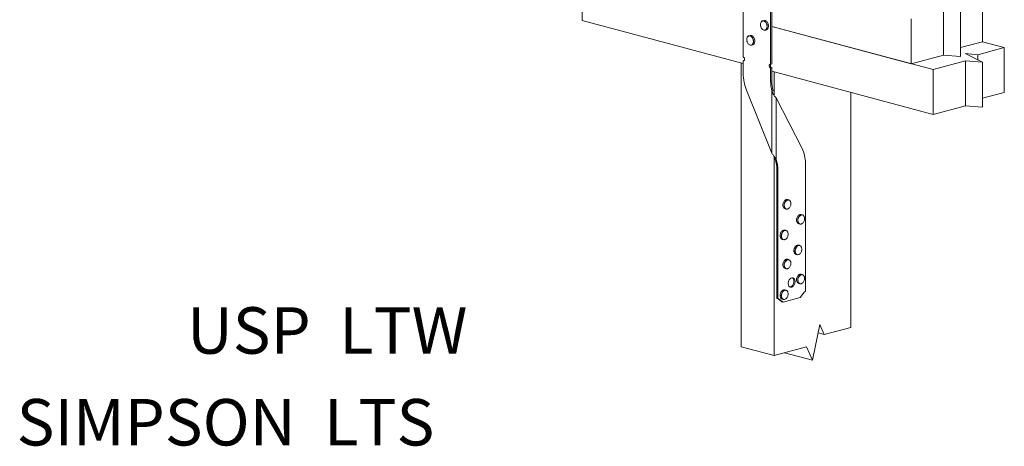
# Model space of a CAD drawing. Units: inches. Extents: x 1.52 to 6.99, y 2.75 to 8.77.
# Drawn here: x 1.65 to 6.94, y 2.75 to 5.04 of the extents above; entities that cross this region are included whole.
import ezdxf

# ---------------------------------------------------------------- set-up
doc = ezdxf.new("R2010")
doc.units = ezdxf.units.IN
doc.header["$MEASUREMENT"] = 0

msp = doc.modelspace()

# ---------------------------------------------------------------- linework, layer by layer
at = {"color": 7, "linetype": 'Continuous', "lineweight": 15}
for p, q in [((5.5348, 5.4415), (5.5348, 4.8414)), ((5.6821, 5.4021), (5.6821, 4.8019)), ((5.6882, 5.4037), (5.6882, 4.8036)), ((4.669, 5.0374), (4.669, 5.2783)), ((6.8198, 4.9231), (6.8198, 5.164)), ((6.6116, 4.8516), (6.6116, 5.0924)), ((6.7019, 4.8442), (6.7019, 5.085)), ((4.669, 5.0374), (5.5348, 4.8055)), ((5.6453, 5.0376), (5.6391, 5.0359)), ((6.4367, 4.8047), (6.4367, 5.0456)), ((5.6285, 5.006), (5.6286, 5.0056)), ((5.6286, 5.0056), (5.6287, 5.0052)), ((5.6526, 4.9856), (5.6588, 4.9872)), ((5.6882, 5.0052), (6.5546, 4.7731)), ((5.6882, 5.0052), (6.4367, 4.8047)), ((5.5549, 4.9254), (5.555, 4.925)), ((5.555, 4.925), (5.5551, 4.9246)), ((5.5717, 4.9569), (5.5655, 4.9553)), ((6.8198, 4.9231), (6.7019, 4.8915)), ((6.9376, 4.8915), (6.8198, 4.9231)), ((5.579, 4.905), (5.5851, 4.9066)), ((6.9376, 4.8915), (6.7954, 4.8534)), ((6.9376, 4.6507), (6.9376, 4.8915)), ((5.5398, 4.8227), (5.5348, 4.8213)), ((5.5348, 4.8213), (5.5348, 4.7511)), ((6.6116, 4.8516), (6.4367, 4.8047)), ((6.7295, 4.82), (6.5546, 4.7731)), ((6.7019, 4.8442), (6.6116, 4.8516)), ((6.7954, 4.8534), (6.7277, 4.859)), ((6.7277, 4.859), (6.8198, 4.8126)), ((6.8198, 4.8126), (6.7295, 4.82)), ((6.7295, 4.5791), (6.7295, 4.82)), ((6.7954, 4.8249), (6.7954, 4.8534)), ((5.5348, 4.8055), (5.5234, 4.8085)), ((5.5234, 4.8085), (5.5234, 3.2831)), ((5.6882, 4.8036), (5.6821, 4.8019)), ((5.6821, 4.7819), (5.6882, 4.7835)), ((5.6821, 4.7819), (5.6821, 4.7116)), ((5.6882, 4.7835), (5.6882, 4.7133)), ((5.7002, 4.7612), (5.6882, 4.7644)), ((5.6882, 4.7644), (6.5546, 4.5323)), ((6.5546, 4.5323), (6.5546, 4.7731)), ((6.8198, 4.5717), (6.8198, 4.8126)), ((5.6821, 4.7116), (5.6882, 4.7133)), ((5.7002, 4.7612), (5.7002, 4.637)), ((5.6887, 4.3241), (5.5523, 4.6622)), ((5.6949, 4.6584), (5.6887, 4.6568)), ((5.6887, 4.3241), (5.6887, 4.6568)), ((5.7034, 4.631), (5.7015, 4.6344)), ((5.7082, 4.6249), (5.7116, 4.6207)), ((5.7116, 4.2919), (5.7116, 4.6207)), ((5.7116, 4.6207), (5.8511, 4.3497)), ((6.1126, 3.3864), (6.1126, 4.6507)), ((6.9376, 4.6507), (6.8198, 4.6191)), ((6.7295, 4.5791), (6.5546, 4.5323)), ((6.8198, 4.5717), (6.7295, 4.5791)), ((5.7002, 4.3078), (5.7002, 3.2357)), ((5.7116, 4.2919), (5.7055, 4.2935)), ((5.8686, 3.5797), (5.8686, 4.2701)), ((5.7213, 4.2307), (5.7152, 4.2323)), ((5.7152, 3.5419), (5.7152, 4.2323)), ((5.7213, 3.5402), (5.7213, 4.2307)), ((5.779, 4.0732), (5.7728, 4.0749)), ((5.7593, 4.0246), (5.7655, 4.0229)), ((5.8527, 3.9926), (5.8465, 3.9942)), ((5.833, 3.9439), (5.8392, 3.9423)), ((5.7643, 3.9087), (5.7581, 3.9103)), ((5.7446, 3.86), (5.7508, 3.8584)), ((5.8379, 3.8281), (5.8317, 3.8297)), ((5.8183, 3.7794), (5.8245, 3.7778)), ((5.7593, 3.7034), (5.7655, 3.7017)), ((5.779, 3.7521), (5.7728, 3.7537)), ((5.8527, 3.6714), (5.8465, 3.6731)), ((5.833, 3.6228), (5.8392, 3.6211)), ((5.8413, 3.5472), (5.7486, 3.5224)), ((5.7643, 3.5875), (5.7581, 3.5892)), ((5.8649, 3.5787), (5.8413, 3.5472)), ((5.8686, 3.5797), (5.8649, 3.5787)), ((5.7152, 3.5419), (5.7213, 3.5402)), ((5.7251, 3.5413), (5.7213, 3.5402)), ((5.7425, 3.524), (5.722, 3.5404)), ((5.7486, 3.5224), (5.7251, 3.5413)), ((5.7425, 3.524), (5.7486, 3.5224)), ((5.7446, 3.5389), (5.7508, 3.5372)), ((5.9469, 3.4022), (5.9064, 3.2107)), ((5.9704, 3.3483), (5.9469, 3.4022)), ((6.1126, 3.3864), (5.9704, 3.3483)), ((5.9374, 3.3571), (5.9704, 3.3483)), ((5.5234, 3.2831), (5.7002, 3.2357)), ((5.8751, 3.2826), (5.7002, 3.2357)), ((5.9064, 3.2107), (5.8751, 3.2826)), ((5.7566, 3.2508), (5.9064, 3.2107))]:
    msp.add_line(p, q, dxfattribs=at)
at = {"color": 7, "linetype": 'Continuous', "lineweight": 15, "flags": 128}
for points in [[(5.6288, 5.0061), (5.628, 5.0098), (5.6275, 5.0139), (5.6275, 5.0179), (5.628, 5.0218), (5.629, 5.0253), (5.6304, 5.0285), (5.6322, 5.0312), (5.6344, 5.0334), (5.6368, 5.035), (5.6395, 5.036), (5.6424, 5.0363), (5.6453, 5.036), (5.6483, 5.035), (5.6512, 5.0334), (5.6539, 5.0311), (5.6565, 5.0284), (5.6588, 5.0252), (5.6607, 5.0216), (5.6623, 5.0178), (5.6634, 5.0138), (5.6641, 5.0096), (5.6643, 5.0056), (5.664, 5.0016), (5.6633, 4.9979), (5.6621, 4.9945), (5.6605, 4.9916), (5.6585, 4.9891), (5.6562, 4.9872), (5.6536, 4.9859), (5.6508, 4.9852), (5.6479, 4.9853), (5.645, 4.9859), (5.642, 4.9872), (5.6392, 4.9892), (5.6365, 4.9916), (5.6341, 4.9946), (5.632, 4.998), (5.6302, 5.0017), (5.629, 5.0052)], [(5.6588, 4.9872), (5.6598, 4.9876), (5.6624, 4.9888), (5.6647, 4.9908), (5.6667, 4.9932), (5.6683, 4.9962), (5.6695, 4.9996), (5.6702, 5.0033), (5.6705, 5.0072), (5.6703, 5.0113), (5.6696, 5.0154), (5.6684, 5.0195), (5.6669, 5.0233), (5.6649, 5.0269), (5.6627, 5.0301), (5.6601, 5.0328), (5.6574, 5.035), (5.6545, 5.0366), (5.6515, 5.0376), (5.6486, 5.038), (5.6457, 5.0376), (5.6453, 5.0376)], [(5.5551, 4.9255), (5.5543, 4.9291), (5.5538, 4.9333), (5.5539, 4.9373), (5.5544, 4.9411), (5.5553, 4.9447), (5.5568, 4.9479), (5.5586, 4.9506), (5.5607, 4.9528), (5.5632, 4.9544), (5.5659, 4.9554), (5.5687, 4.9557), (5.5717, 4.9553), (5.5746, 4.9543), (5.5775, 4.9527), (5.5803, 4.9505), (5.5828, 4.9478), (5.5851, 4.9446), (5.587, 4.941), (5.5886, 4.9372), (5.5897, 4.9331), (5.5904, 4.929), (5.5906, 4.9249), (5.5904, 4.921), (5.5896, 4.9173), (5.5884, 4.9139), (5.5868, 4.9109), (5.5848, 4.9085), (5.5825, 4.9066), (5.58, 4.9053), (5.5772, 4.9046), (5.5743, 4.9046), (5.5713, 4.9053), (5.5684, 4.9066), (5.5655, 4.9085), (5.5629, 4.911), (5.5604, 4.914), (5.5583, 4.9174), (5.5566, 4.9211), (5.5553, 4.9246)], [(5.5851, 4.9066), (5.5861, 4.9069), (5.5887, 4.9082), (5.591, 4.9101), (5.593, 4.9126), (5.5946, 4.9156), (5.5958, 4.9189), (5.5966, 4.9226), (5.5968, 4.9266), (5.5966, 4.9307), (5.5959, 4.9348), (5.5948, 4.9388), (5.5932, 4.9427), (5.5913, 4.9462), (5.589, 4.9494), (5.5865, 4.9522), (5.5837, 4.9544), (5.5808, 4.956), (5.5778, 4.957), (5.5749, 4.9573), (5.572, 4.957), (5.5717, 4.9569)], [(5.5348, 4.8213), (5.5367, 4.8212), (5.5385, 4.8217), (5.54, 4.8229), (5.5412, 4.8246), (5.5419, 4.8269), (5.5422, 4.8294), (5.5419, 4.8321), (5.5412, 4.8347), (5.54, 4.8371), (5.5385, 4.8391), (5.5367, 4.8406), (5.5348, 4.8414)], [(5.6821, 4.8019), (5.6802, 4.8021), (5.6784, 4.8016), (5.6769, 4.8004), (5.6757, 4.7986), (5.675, 4.7964), (5.6747, 4.7939), (5.675, 4.7912), (5.6757, 4.7886), (5.6769, 4.7862), (5.6784, 4.7842), (5.6802, 4.7827), (5.6821, 4.7819)], [(5.7728, 4.0749), (5.7714, 4.0752), (5.7685, 4.0752), (5.7655, 4.0746), (5.7626, 4.0734), (5.7597, 4.0715), (5.757, 4.0691), (5.7546, 4.0662), (5.7524, 4.0629), (5.7506, 4.0592), (5.7492, 4.0552), (5.7482, 4.0512), (5.7477, 4.0471), (5.7477, 4.043), (5.7482, 4.0391), (5.7491, 4.0355)], [(5.7553, 4.0339), (5.7543, 4.0375), (5.7539, 4.0414), (5.7539, 4.0454), (5.7544, 4.0495), (5.7554, 4.0536), (5.7568, 4.0575), (5.7586, 4.0612), (5.7608, 4.0646), (5.7632, 4.0675), (5.7659, 4.0699), (5.7688, 4.0717), (5.7717, 4.073), (5.7747, 4.0736), (5.7776, 4.0735), (5.779, 4.0732)], [(5.8465, 3.9942), (5.845, 3.9945), (5.8421, 3.9946), (5.8392, 3.994), (5.8362, 3.9928), (5.8334, 3.9909), (5.8307, 3.9885), (5.8282, 3.9856), (5.8261, 3.9822), (5.8243, 3.9786), (5.8229, 3.9746), (5.8219, 3.9705), (5.8214, 3.9664), (5.8214, 3.9624), (5.8218, 3.9585), (5.8227, 3.9549)], [(5.8289, 3.9533), (5.828, 3.9569), (5.8276, 3.9607), (5.8276, 3.9648), (5.8281, 3.9689), (5.8291, 3.973), (5.8305, 3.9769), (5.8323, 3.9806), (5.8344, 3.9839), (5.8369, 3.9868), (5.8396, 3.9893), (5.8424, 3.9911), (5.8454, 3.9924), (5.8483, 3.9929), (5.8512, 3.9929), (5.8527, 3.9926)], [(5.7581, 3.9103), (5.7566, 3.9106), (5.7537, 3.9107), (5.7508, 3.9101), (5.7478, 3.9089), (5.745, 3.907), (5.7423, 3.9046), (5.7398, 3.9017), (5.7377, 3.8983), (5.7359, 3.8947), (5.7345, 3.8907), (5.7335, 3.8866), (5.733, 3.8825), (5.733, 3.8785), (5.7334, 3.8746), (5.7343, 3.871)], [(5.7405, 3.8694), (5.7396, 3.873), (5.7392, 3.8768), (5.7392, 3.8809), (5.7397, 3.885), (5.7407, 3.8891), (5.7421, 3.893), (5.7439, 3.8967), (5.746, 3.9), (5.7485, 3.903), (5.7512, 3.9054), (5.754, 3.9072), (5.757, 3.9085), (5.7599, 3.909), (5.7628, 3.909), (5.7643, 3.9087)], [(5.8317, 3.8297), (5.8303, 3.83), (5.8274, 3.8301), (5.8244, 3.8295), (5.8215, 3.8283), (5.8186, 3.8264), (5.816, 3.824), (5.8135, 3.8211), (5.8113, 3.8177), (5.8095, 3.814), (5.8081, 3.8101), (5.8072, 3.806), (5.8067, 3.8019), (5.8066, 3.7979), (5.8071, 3.794), (5.808, 3.7904)], [(5.8142, 3.7887), (5.8133, 3.7923), (5.8128, 3.7962), (5.8129, 3.8003), (5.8134, 3.8044), (5.8143, 3.8084), (5.8157, 3.8124), (5.8175, 3.8161), (5.8197, 3.8194), (5.8221, 3.8223), (5.8248, 3.8247), (5.8277, 3.8266), (5.8306, 3.8278), (5.8336, 3.8284), (5.8365, 3.8284), (5.8379, 3.8281)], [(5.7728, 3.7537), (5.7714, 3.754), (5.7685, 3.7541), (5.7655, 3.7535), (5.7626, 3.7523), (5.7597, 3.7504), (5.757, 3.748), (5.7546, 3.7451), (5.7524, 3.7417), (5.7506, 3.738), (5.7492, 3.7341), (5.7482, 3.73), (5.7477, 3.7259), (5.7477, 3.7219), (5.7482, 3.718), (5.7491, 3.7144)], [(5.7553, 3.7127), (5.7543, 3.7163), (5.7539, 3.7202), (5.7539, 3.7243), (5.7544, 3.7284), (5.7554, 3.7324), (5.7568, 3.7364), (5.7586, 3.7401), (5.7608, 3.7434), (5.7632, 3.7463), (5.7659, 3.7487), (5.7688, 3.7506), (5.7717, 3.7518), (5.7747, 3.7524), (5.7776, 3.7524), (5.779, 3.7521)], [(5.7766, 3.6233), (5.7768, 3.6193), (5.7775, 3.6156), (5.7787, 3.6122), (5.7803, 3.6092), (5.7822, 3.6067), (5.7845, 3.6048), (5.7871, 3.6035), (5.7898, 3.6028), (5.7927, 3.6028), (5.7957, 3.6034), (5.7986, 3.6047), (5.8015, 3.6065), (5.8041, 3.609), (5.8066, 3.6119), (5.8087, 3.6153), (5.8105, 3.619), (5.8119, 3.6229), (5.8128, 3.627), (5.8133, 3.6311), (5.8133, 3.6352), (5.8128, 3.639), (5.8119, 3.6426), (5.8105, 3.6458), (5.8087, 3.6485), (5.8066, 3.6507), (5.8041, 3.6524), (5.8015, 3.6534), (5.7986, 3.6538), (5.7957, 3.6535), (5.7927, 3.6525), (5.7898, 3.6509), (5.7871, 3.6487), (5.7845, 3.646), (5.7822, 3.6429), (5.7803, 3.6393), (5.7787, 3.6355), (5.7775, 3.6315), (5.7768, 3.6274), (5.7766, 3.6233)], [(5.7853, 3.6043), (5.7866, 3.6044), (5.7896, 3.605), (5.7925, 3.6063), (5.7953, 3.6082), (5.798, 3.6106), (5.8005, 3.6136), (5.8026, 3.6169), (5.8044, 3.6206), (5.8057, 3.6246), (5.8067, 3.6287), (5.8072, 3.6328), (5.8072, 3.6368), (5.8067, 3.6406), (5.8057, 3.6442), (5.8044, 3.6474), (5.8026, 3.6502), (5.8005, 3.6524), (5.7985, 3.6538)], [(5.8465, 3.6731), (5.845, 3.6734), (5.8421, 3.6735), (5.8392, 3.6729), (5.8362, 3.6716), (5.8334, 3.6698), (5.8307, 3.6674), (5.8282, 3.6644), (5.8261, 3.6611), (5.8243, 3.6574), (5.8229, 3.6535), (5.8219, 3.6494), (5.8214, 3.6453), (5.8214, 3.6412), (5.8218, 3.6374), (5.8227, 3.6338)], [(5.8289, 3.6321), (5.828, 3.6357), (5.8276, 3.6396), (5.8276, 3.6436), (5.8281, 3.6477), (5.8291, 3.6518), (5.8305, 3.6557), (5.8323, 3.6594), (5.8344, 3.6628), (5.8369, 3.6657), (5.8396, 3.6681), (5.8424, 3.67), (5.8454, 3.6712), (5.8483, 3.6718), (5.8512, 3.6717), (5.8527, 3.6714)], [(5.7581, 3.5892), (5.7566, 3.5895), (5.7537, 3.5896), (5.7508, 3.589), (5.7478, 3.5877), (5.745, 3.5859), (5.7423, 3.5835), (5.7398, 3.5805), (5.7377, 3.5772), (5.7359, 3.5735), (5.7345, 3.5696), (5.7335, 3.5655), (5.733, 3.5614), (5.733, 3.5573), (5.7334, 3.5535), (5.7343, 3.5499)], [(5.7405, 3.5482), (5.7396, 3.5518), (5.7392, 3.5557), (5.7392, 3.5597), (5.7397, 3.5638), (5.7407, 3.5679), (5.7421, 3.5719), (5.7439, 3.5755), (5.746, 3.5789), (5.7485, 3.5818), (5.7512, 3.5842), (5.754, 3.5861), (5.757, 3.5873), (5.7599, 3.5879), (5.7628, 3.5878), (5.7643, 3.5875)]]:
    msp.add_lwpolyline(points, dxfattribs=at)
at = {"color": 8, "linetype": 'Continuous', "lineweight": 15, "flags": 128}
for points in [[(5.6496, 5.033), (5.6476, 5.034), (5.6447, 5.035), (5.6419, 5.0353), (5.6391, 5.035), (5.6365, 5.0341), (5.6341, 5.0325), (5.6321, 5.0304), (5.6303, 5.0278), (5.629, 5.0247), (5.628, 5.0212), (5.6275, 5.0175), (5.6275, 5.0136), (5.6279, 5.0096), (5.6288, 5.0057)], [(5.6288, 5.0057), (5.6301, 5.0019), (5.6318, 4.9983), (5.6339, 4.995), (5.6362, 4.9921), (5.6388, 4.9897), (5.6416, 4.9878), (5.6444, 4.9866), (5.6473, 4.9859), (5.6501, 4.9859), (5.6528, 4.9865), (5.6553, 4.9878), (5.6575, 4.9896), (5.6588, 4.9912)], [(5.5759, 4.9524), (5.5739, 4.9534), (5.5711, 4.9544), (5.5682, 4.9547), (5.5655, 4.9544), (5.5629, 4.9535), (5.5605, 4.9519), (5.5584, 4.9498), (5.5567, 4.9471), (5.5553, 4.9441), (5.5544, 4.9406), (5.5539, 4.9369), (5.5538, 4.933), (5.5543, 4.929), (5.5552, 4.9251)], [(5.5552, 4.9251), (5.5565, 4.9212), (5.5582, 4.9176), (5.5602, 4.9143), (5.5626, 4.9115), (5.5651, 4.9091), (5.5679, 4.9072), (5.5707, 4.9059), (5.5736, 4.9053), (5.5764, 4.9053), (5.5791, 4.9059), (5.5816, 4.9072), (5.5839, 4.909), (5.5852, 4.9106)], [(5.756, 4.0353), (5.7564, 4.0342), (5.7577, 4.0311), (5.7594, 4.0284), (5.7614, 4.0262), (5.7638, 4.0246), (5.7664, 4.0235), (5.7691, 4.0231), (5.772, 4.0234), (5.7748, 4.0243), (5.7776, 4.0258), (5.7803, 4.0279), (5.7828, 4.0304), (5.7851, 4.0335), (5.787, 4.0369), (5.7886, 4.0406), (5.7897, 4.0445), (5.7904, 4.0485), (5.7907, 4.0524), (5.7905, 4.0563), (5.7898, 4.0599), (5.7887, 4.0632), (5.7872, 4.0661), (5.7853, 4.0686), (5.7831, 4.0705), (5.7807, 4.0718), (5.778, 4.0725), (5.7752, 4.0726), (5.7723, 4.072), (5.7695, 4.0708), (5.7684, 4.0702)], [(5.8297, 3.9547), (5.83, 3.9536), (5.8314, 3.9504), (5.8331, 3.9477), (5.8351, 3.9455), (5.8375, 3.9439), (5.84, 3.9429), (5.8428, 3.9425), (5.8456, 3.9428), (5.8485, 3.9437), (5.8513, 3.9452), (5.854, 3.9472), (5.8565, 3.9498), (5.8587, 3.9529), (5.8607, 3.9563), (5.8622, 3.96), (5.8634, 3.9639), (5.8641, 3.9678), (5.8643, 3.9718), (5.8641, 3.9757), (5.8635, 3.9793), (5.8624, 3.9826), (5.8609, 3.9855), (5.859, 3.988), (5.8568, 3.9899), (5.8543, 3.9912), (5.8516, 3.9919), (5.8488, 3.992), (5.846, 3.9914), (5.8431, 3.9902), (5.842, 3.9896)], [(5.7413, 3.8708), (5.7417, 3.8697), (5.743, 3.8665), (5.7447, 3.8638), (5.7467, 3.8617), (5.7491, 3.86), (5.7516, 3.859), (5.7544, 3.8586), (5.7572, 3.8589), (5.7601, 3.8598), (5.7629, 3.8613), (5.7656, 3.8633), (5.7681, 3.8659), (5.7703, 3.869), (5.7723, 3.8724), (5.7738, 3.8761), (5.775, 3.88), (5.7757, 3.884), (5.7759, 3.8879), (5.7757, 3.8918), (5.7751, 3.8954), (5.774, 3.8987), (5.7725, 3.9016), (5.7706, 3.9041), (5.7684, 3.906), (5.7659, 3.9073), (5.7632, 3.908), (5.7604, 3.9081), (5.7576, 3.9075), (5.7547, 3.9063), (5.7536, 3.9057)], [(5.815, 3.7902), (5.8153, 3.789), (5.8166, 3.7859), (5.8183, 3.7832), (5.8204, 3.781), (5.8227, 3.7794), (5.8253, 3.7784), (5.828, 3.778), (5.8309, 3.7783), (5.8338, 3.7791), (5.8366, 3.7806), (5.8393, 3.7827), (5.8418, 3.7853), (5.844, 3.7883), (5.8459, 3.7918), (5.8475, 3.7955), (5.8486, 3.7993), (5.8493, 3.8033), (5.8496, 3.8073), (5.8494, 3.8111), (5.8487, 3.8148), (5.8476, 3.8181), (5.8461, 3.821), (5.8443, 3.8234), (5.842, 3.8254), (5.8396, 3.8267), (5.8369, 3.8274), (5.8341, 3.8274), (5.8312, 3.8269), (5.8284, 3.8257), (5.8273, 3.825)], [(5.756, 3.7142), (5.7564, 3.713), (5.7577, 3.7099), (5.7594, 3.7072), (5.7614, 3.705), (5.7638, 3.7034), (5.7664, 3.7024), (5.7691, 3.702), (5.772, 3.7023), (5.7748, 3.7031), (5.7776, 3.7046), (5.7803, 3.7067), (5.7828, 3.7093), (5.7851, 3.7123), (5.787, 3.7158), (5.7886, 3.7195), (5.7897, 3.7233), (5.7904, 3.7273), (5.7907, 3.7313), (5.7905, 3.7351), (5.7898, 3.7388), (5.7887, 3.7421), (5.7872, 3.745), (5.7853, 3.7474), (5.7831, 3.7493), (5.7807, 3.7507), (5.778, 3.7514), (5.7752, 3.7514), (5.7723, 3.7509), (5.7695, 3.7497), (5.7684, 3.749)], [(5.8297, 3.6336), (5.83, 3.6324), (5.8314, 3.6293), (5.8331, 3.6266), (5.8351, 3.6244), (5.8375, 3.6228), (5.84, 3.6218), (5.8428, 3.6214), (5.8456, 3.6216), (5.8485, 3.6225), (5.8513, 3.624), (5.854, 3.6261), (5.8565, 3.6287), (5.8587, 3.6317), (5.8607, 3.6351), (5.8622, 3.6388), (5.8634, 3.6427), (5.8641, 3.6467), (5.8643, 3.6507), (5.8641, 3.6545), (5.8635, 3.6581), (5.8624, 3.6614), (5.8609, 3.6644), (5.859, 3.6668), (5.8568, 3.6687), (5.8543, 3.67), (5.8516, 3.6708), (5.8488, 3.6708), (5.846, 3.6702), (5.8431, 3.6691), (5.842, 3.6684)], [(5.7413, 3.5497), (5.7417, 3.5485), (5.743, 3.5454), (5.7447, 3.5427), (5.7467, 3.5405), (5.7491, 3.5389), (5.7516, 3.5379), (5.7544, 3.5375), (5.7572, 3.5377), (5.7601, 3.5386), (5.7629, 3.5401), (5.7656, 3.5422), (5.7681, 3.5448), (5.7703, 3.5478), (5.7723, 3.5512), (5.7738, 3.5549), (5.775, 3.5588), (5.7757, 3.5628), (5.7759, 3.5668), (5.7757, 3.5706), (5.7751, 3.5742), (5.774, 3.5776), (5.7725, 3.5805), (5.7706, 3.5829), (5.7684, 3.5848), (5.7659, 3.5862), (5.7632, 3.5869), (5.7604, 3.5869), (5.7576, 3.5864), (5.7547, 3.5852), (5.7536, 3.5845)]]:
    msp.add_lwpolyline(points, dxfattribs=at)
at = {"color": 7, "linetype": 'Continuous', "lineweight": 15}
for centre, radius, start, end in [((5.632, 5.0072), 0.0312, 329.1891, 55.8407), ((5.6344, 5.0077), 0.0361, 359.9384, 30.0914), ((5.5584, 4.9265), 0.0312, 329.1885, 55.8405), ((5.5607, 4.927), 0.0361, 359.954, 30.0871), ((5.6929, 4.7948), 0.0122, 142.2528, 247.7443), ((5.7747, 4.7522), 0.2399, 180.2547, 202.0391), ((5.9175, 4.7122), 0.2354, 180.1473, 193.6238), ((5.9237, 4.7139), 0.2354, 180.1473, 193.6238), ((5.6939, 4.2734), 0.1748, 358.9453, 25.9027), ((5.5279, 4.234), 0.1873, 359.4857, 18.5241), ((5.534, 4.2324), 0.1873, 359.4857, 18.5241), ((5.7642, 4.0394), 0.0157, 194.3627, 251.7774), ((5.7879, 4.0437), 0.033, 126.4443, 194.6224), ((5.7706, 4.038), 0.0159, 194.8674, 251.2727), ((5.8616, 3.963), 0.033, 126.4443, 194.6224), ((5.8379, 3.9588), 0.0157, 194.3624, 251.7778), ((5.8443, 3.9573), 0.0159, 194.8671, 251.2731), ((5.7495, 3.8749), 0.0157, 194.3624, 251.7779), ((5.7732, 3.8791), 0.033, 126.4444, 194.6223), ((5.7559, 3.8734), 0.0159, 194.8671, 251.2732), ((5.8469, 3.7985), 0.033, 126.4444, 194.6224), ((5.8232, 3.7943), 0.0157, 194.3624, 251.7778), ((5.8296, 3.7928), 0.0159, 194.8668, 251.2734), ((5.7642, 3.7183), 0.0157, 194.3624, 251.7778), ((5.7879, 3.7225), 0.033, 126.4443, 194.6224), ((5.7706, 3.7168), 0.0159, 194.8671, 251.2731), ((5.8616, 3.6419), 0.033, 126.4444, 194.6223), ((5.8379, 3.6377), 0.0157, 194.3624, 251.7778), ((5.8443, 3.6362), 0.0159, 194.8668, 251.2734), ((5.7495, 3.5538), 0.0157, 194.3624, 251.7779), ((5.7732, 3.558), 0.033, 126.4445, 194.6223), ((5.7559, 3.5523), 0.0159, 194.8668, 251.2735)]:
    msp.add_arc(centre, radius, start, end, dxfattribs=at)
for points, knots in [([(5.6887, 4.6568), (5.6902, 4.6533), (5.693, 4.6467), (5.6983, 4.638), (5.7035, 4.6308), (5.7067, 4.6268), (5.7082, 4.6249)], [0, 0, 0, 0, 0.291834, 0.555569, 0.791491, 1, 1, 1, 1]), ([(5.6977, 4.3111), (5.6961, 4.3132), (5.6927, 4.3173), (5.6901, 4.3218), (5.6887, 4.3241)], [0, 0, 0, 0, 0.5000041, 1, 1, 1, 1]), ([(5.7116, 4.2919), (5.7106, 4.2933), (5.7087, 4.2963), (5.7053, 4.301), (5.7015, 4.3059), (5.699, 4.3094), (5.6977, 4.3111)], [0, 0, 0, 0, 0.250001, 0.500002, 0.750001, 1, 1, 1, 1])]:
    msp.add_open_spline(points, degree=3, knots=knots, dxfattribs=at)

# ---------------------------------------------------------------- texts
for s, p in [('USP  LTW', (2.546, 3.2455)), ('SIMPSON  LTS', (1.6308, 2.752))]:
    msp.add_text(s, height=0.25).set_placement(p)

doc.saveas('drawing.dxf')
